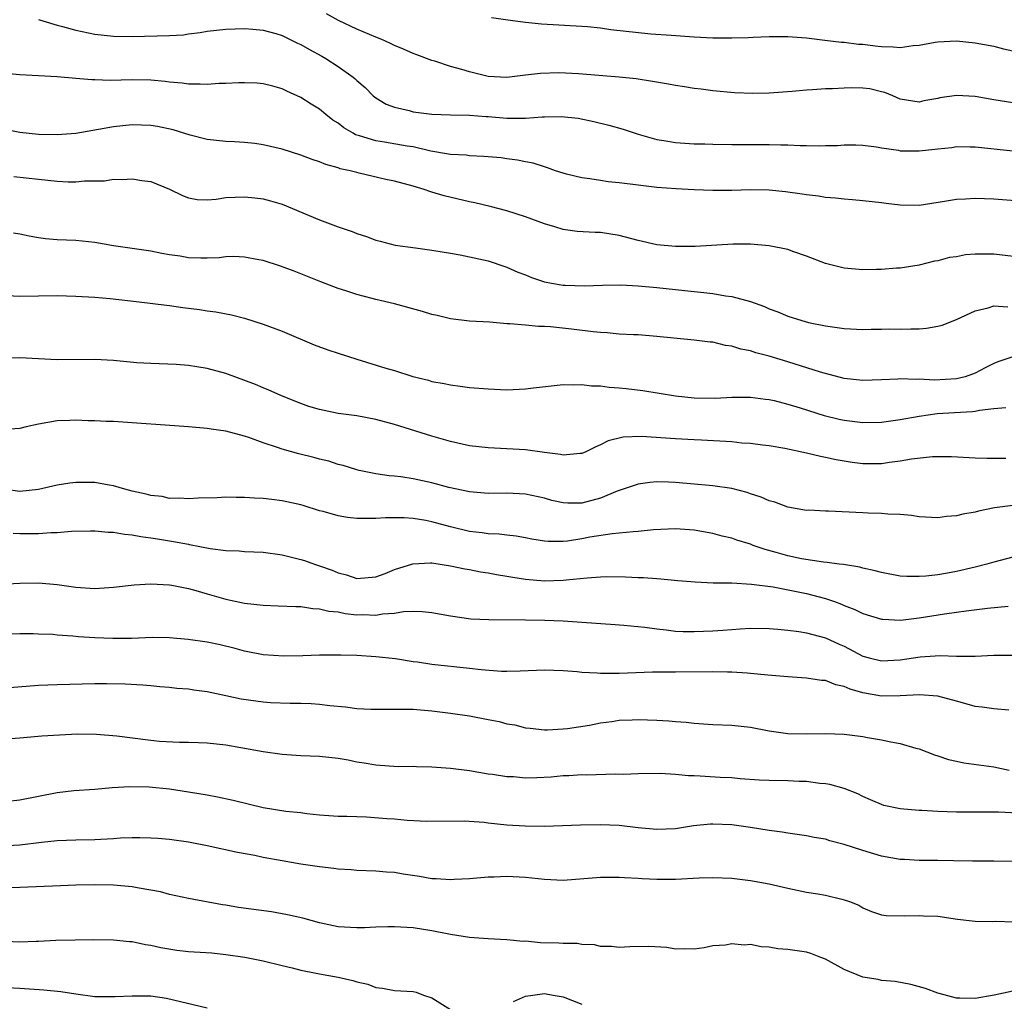
# Model space of a CAD drawing. Units: inches. Extents: x 2571000 to 2574000, y 1545000 to 1548000.
# Drawn here: x 2571695 to 2571800, y 1546438 to 1546543 of the extents above; entities that cross this region are included whole.
import ezdxf

# ---------------------------------------------------------------- set-up
doc = ezdxf.new("R2010")
doc.units = ezdxf.units.IN
doc.header["$MEASUREMENT"] = 0
doc.layers.add('LD25711545_2ft', color=254, linetype='Continuous')

msp = doc.modelspace()

# ---------------------------------------------------------------- linework, layer by layer
at = {"layer": 'LD25711545_2ft'}
for points, elevation in [([(2571697, 1546543.16), (2571697.11, 1546543.11), (2571697.47, 1546543), (2571699, 1546542.55), (2571699.58, 1546542.42), (2571701, 1546542.01), (2571703, 1546541.59), (2571705, 1546541.36), (2571707, 1546541.35), (2571711, 1546541.44), (2571712.47, 1546541.53), (2571713, 1546541.62), (2571714.25, 1546541.75), (2571715, 1546541.91), (2571716, 1546542), (2571717, 1546542.13), (2571719, 1546542.19), (2571719.87, 1546542.13), (2571721, 1546542.01), (2571722.35, 1546541.65), (2571723, 1546541.44), (2571724.64, 1546540.64), (2571725, 1546540.49), (2571725.94, 1546539.94), (2571727.25, 1546539.25), (2571727.68, 1546539), (2571729, 1546538.13), (2571730.6, 1546537), (2571730.82, 1546536.82), (2571731, 1546536.63), (2571731.88, 1546535.88), (2571732.74, 1546535), (2571733, 1546534.78), (2571734.12, 1546534.12), (2571735, 1546533.78), (2571736.58, 1546533.42), (2571737, 1546533.31), (2571739, 1546533.06), (2571741, 1546532.99), (2571743, 1546532.95), (2571744.79, 1546532.79), (2571745, 1546532.78), (2571747, 1546532.62), (2571748.63, 1546532.63), (2571749, 1546532.62), (2571750.75, 1546532.75), (2571751, 1546532.75), (2571752.8, 1546532.8), (2571754.61, 1546532.61), (2571756.27, 1546532.27), (2571757.87, 1546531.87), (2571759.43, 1546531.43), (2571761, 1546530.91), (2571763, 1546530.35), (2571763.77, 1546530.23), (2571765, 1546530.01), (2571767, 1546529.89), (2571768.13, 1546529.87), (2571769, 1546529.84), (2571771, 1546529.81), (2571775, 1546529.81), (2571776.24, 1546529.77), (2571777, 1546529.76), (2571778.3, 1546529.7), (2571779, 1546529.71), (2571780.33, 1546529.67), (2571781, 1546529.69), (2571782.29, 1546529.71), (2571783, 1546529.76), (2571784.24, 1546529.76), (2571785, 1546529.73), (2571786.44, 1546529.56), (2571787, 1546529.44), (2571788.81, 1546529.19), (2571789, 1546529.14), (2571789.14, 1546529.14), (2571791, 1546529.12), (2571792.7, 1546529.3), (2571793, 1546529.35), (2571794.51, 1546529.49), (2571795, 1546529.58), (2571796.45, 1546529.55), (2571797, 1546529.55), (2571801, 1546529.14)], 7828), ([(2571801, 1546534.27), (2571799, 1546534.56), (2571797, 1546534.93), (2571795, 1546535.04), (2571793.23, 1546534.77), (2571793, 1546534.71), (2571791.52, 1546534.48), (2571791, 1546534.33), (2571789, 1546534.65), (2571788.21, 1546535), (2571787.35, 1546535.35), (2571787, 1546535.42), (2571785.74, 1546535.74), (2571785, 1546535.82), (2571783.84, 1546535.84), (2571783, 1546535.83), (2571781.75, 1546535.75), (2571781, 1546535.74), (2571779.63, 1546535.63), (2571779, 1546535.62), (2571777.47, 1546535.47), (2571775, 1546535.3), (2571773.26, 1546535.26), (2571771.31, 1546535.31), (2571769, 1546535.54), (2571767.73, 1546535.73), (2571767, 1546535.79), (2571765.97, 1546535.97), (2571765, 1546536.09), (2571764.24, 1546536.24), (2571762.54, 1546536.54), (2571760.8, 1546536.8), (2571758.98, 1546536.98), (2571754.64, 1546537.36), (2571752.53, 1546537.47), (2571750.6, 1546537.4), (2571749, 1546537.19), (2571747, 1546536.96), (2571745, 1546537.08), (2571743, 1546537.56), (2571742.19, 1546537.81), (2571741, 1546538.14), (2571739.3, 1546538.7), (2571739, 1546538.78), (2571737.38, 1546539.38), (2571737, 1546539.52), (2571735.97, 1546539.97), (2571735, 1546540.38), (2571734.59, 1546540.59), (2571733.67, 1546541), (2571733, 1546541.25), (2571731, 1546542.11), (2571729.03, 1546543.03), (2571727.74, 1546543.74)], 7830), ([(2571745.37, 1546543.37), (2571747.1, 1546543.1), (2571749, 1546542.86), (2571750.7, 1546542.7), (2571755, 1546542.45), (2571755.6, 1546542.4), (2571757, 1546542.26), (2571758.1, 1546542.1), (2571762.38, 1546541.62), (2571764.54, 1546541.46), (2571767, 1546541.31), (2571769, 1546541.21), (2571771, 1546541.2), (2571772.76, 1546541.24), (2571773.28, 1546541.28), (2571775, 1546541.32), (2571777, 1546541.32), (2571779, 1546541.19), (2571780.94, 1546540.94), (2571782.73, 1546540.73), (2571783, 1546540.72), (2571784.53, 1546540.53), (2571785, 1546540.52), (2571786.33, 1546540.33), (2571787, 1546540.27), (2571788.23, 1546540.23), (2571789, 1546540.17), (2571790.37, 1546540.37), (2571791, 1546540.4), (2571792.73, 1546540.73), (2571793, 1546540.76), (2571795, 1546540.86), (2571797, 1546540.66), (2571799, 1546540.29), (2571800.02, 1546540.02), (2571801, 1546539.79)], 7832), ([(2571803.6, 1546523.6), (2571799, 1546523.98), (2571797, 1546524.05), (2571795.97, 1546523.97), (2571795, 1546523.93), (2571793.71, 1546523.71), (2571791, 1546523.3), (2571789, 1546523.32), (2571787.5, 1546523.5), (2571787, 1546523.59), (2571785, 1546523.8), (2571783.9, 1546523.9), (2571783, 1546523.96), (2571782.07, 1546524.07), (2571781, 1546524.15), (2571780.28, 1546524.28), (2571779, 1546524.42), (2571778.51, 1546524.51), (2571776.74, 1546524.74), (2571775, 1546524.92), (2571773, 1546524.96), (2571771, 1546524.89), (2571769, 1546524.88), (2571766.98, 1546524.98), (2571765.08, 1546525.08), (2571763, 1546525.22), (2571761, 1546525.45), (2571759, 1546525.71), (2571757.83, 1546525.83), (2571757, 1546525.95), (2571755.87, 1546526.13), (2571755, 1546526.23), (2571753.35, 1546526.65), (2571753, 1546526.73), (2571752.2, 1546527), (2571751.32, 1546527.32), (2571751, 1546527.41), (2571749.8, 1546527.8), (2571749, 1546527.94), (2571748.14, 1546528.14), (2571747, 1546528.28), (2571746.38, 1546528.38), (2571744.54, 1546528.54), (2571743, 1546528.6), (2571742.65, 1546528.65), (2571741, 1546528.72), (2571740.77, 1546528.77), (2571738.9, 1546529.1), (2571737, 1546529.55), (2571736.36, 1546529.64), (2571733.95, 1546530.05), (2571733, 1546530.19), (2571731.26, 1546530.74), (2571730.85, 1546530.85), (2571730.58, 1546531), (2571729.59, 1546531.59), (2571729, 1546532.07), (2571728.42, 1546532.42), (2571727.66, 1546533), (2571727, 1546533.56), (2571726.1, 1546534.1), (2571725, 1546534.84), (2571723.5, 1546535.5), (2571723, 1546535.75), (2571722.02, 1546536.02), (2571721, 1546536.28), (2571720.35, 1546536.35), (2571719, 1546536.4), (2571718.4, 1546536.4), (2571717, 1546536.31), (2571716.3, 1546536.3), (2571715, 1546536.2), (2571714.25, 1546536.25), (2571713, 1546536.24), (2571712.34, 1546536.34), (2571711, 1546536.46), (2571710.53, 1546536.53), (2571709, 1546536.69), (2571707, 1546536.72), (2571704.64, 1546536.64), (2571703, 1546536.71), (2571702.7, 1546536.7), (2571701, 1546536.86), (2571698.98, 1546537.02), (2571695, 1546537.25), (2571693, 1546537.42)], 7826), ([(2571802.28, 1546517.72), (2571799, 1546518.1), (2571798.08, 1546518.08), (2571797, 1546518.11), (2571795.97, 1546518.03), (2571795, 1546517.83), (2571794.25, 1546517.75), (2571793, 1546517.39), (2571792.65, 1546517.35), (2571791, 1546516.92), (2571789, 1546516.59), (2571788.6, 1546516.6), (2571787, 1546516.45), (2571786.47, 1546516.47), (2571785, 1546516.42), (2571783, 1546516.59), (2571781, 1546517.1), (2571779, 1546517.88), (2571777.65, 1546518.35), (2571777, 1546518.59), (2571775, 1546519), (2571773, 1546519.15), (2571771.15, 1546519.15), (2571767.09, 1546518.91), (2571765, 1546518.93), (2571763, 1546519.11), (2571761, 1546519.55), (2571759, 1546520.09), (2571757, 1546520.4), (2571756.41, 1546520.41), (2571754.52, 1546520.52), (2571753, 1546520.72), (2571752.11, 1546521), (2571751, 1546521.32), (2571749, 1546522.07), (2571747, 1546522.72), (2571745.21, 1546523.2), (2571743.59, 1546523.59), (2571743, 1546523.7), (2571740.32, 1546524.32), (2571739, 1546524.73), (2571738.78, 1546524.78), (2571738.18, 1546525), (2571737, 1546525.35), (2571735, 1546525.88), (2571734.07, 1546526.07), (2571731.25, 1546526.75), (2571731, 1546526.8), (2571730.27, 1546527), (2571729.22, 1546527.22), (2571729, 1546527.31), (2571727.67, 1546527.67), (2571727, 1546527.96), (2571726.22, 1546528.22), (2571725, 1546528.68), (2571723, 1546529.31), (2571721, 1546529.77), (2571720.1, 1546529.9), (2571719, 1546530.01), (2571717.91, 1546530.09), (2571717, 1546530.12), (2571715, 1546530.35), (2571713.19, 1546530.81), (2571711.36, 1546531.36), (2571709.71, 1546531.71), (2571709, 1546531.83), (2571707, 1546531.9), (2571705, 1546531.69), (2571703.39, 1546531.39), (2571701, 1546530.99), (2571699, 1546530.83), (2571697, 1546530.87), (2571695, 1546531.1), (2571693.4, 1546531.4)], 7824), ([(2571694.38, 1546526.38), (2571697, 1546526.12), (2571699, 1546525.9), (2571700.18, 1546525.82), (2571701, 1546525.81), (2571701.91, 1546525.91), (2571704.06, 1546525.94), (2571705, 1546526.09), (2571705.93, 1546526.07), (2571707, 1546526.13), (2571708.04, 1546525.96), (2571709, 1546525.84), (2571711, 1546525.04), (2571712.37, 1546524.37), (2571713, 1546524.11), (2571713.93, 1546523.93), (2571715, 1546523.91), (2571715.97, 1546523.97), (2571717, 1546524.13), (2571719, 1546524.23), (2571720.11, 1546524.11), (2571721, 1546523.99), (2571721.78, 1546523.78), (2571723, 1546523.42), (2571727, 1546521.77), (2571728.98, 1546521.02), (2571730.5, 1546520.5), (2571731, 1546520.29), (2571732, 1546520), (2571733, 1546519.6), (2571733.49, 1546519.49), (2571735.07, 1546519.07), (2571737.24, 1546518.76), (2571739, 1546518.54), (2571741, 1546518.22), (2571742.01, 1546518.01), (2571743, 1546517.83), (2571745, 1546517.37), (2571746.78, 1546516.78), (2571747, 1546516.72), (2571748.18, 1546516.18), (2571749, 1546515.88), (2571749.62, 1546515.62), (2571751, 1546515.15), (2571751.76, 1546515), (2571753, 1546514.79), (2571753.23, 1546514.77), (2571755.28, 1546514.72), (2571757.2, 1546514.8), (2571759.18, 1546514.82), (2571761, 1546514.71), (2571763, 1546514.54), (2571767, 1546514.12), (2571768.01, 1546513.99), (2571769, 1546513.91), (2571770.35, 1546513.65), (2571771, 1546513.59), (2571773, 1546513.03), (2571774.5, 1546512.5), (2571775, 1546512.27), (2571775.93, 1546511.93), (2571777, 1546511.48), (2571778.48, 1546511), (2571779.19, 1546510.81), (2571781, 1546510.44), (2571782.27, 1546510.27), (2571783, 1546510.16), (2571785, 1546510.07), (2571785.9, 1546510.1), (2571787, 1546510.09), (2571787.89, 1546510.11), (2571789, 1546510.09), (2571790.14, 1546510.14), (2571791, 1546510.14), (2571791.81, 1546510.19), (2571793, 1546510.42), (2571793.47, 1546510.53), (2571795, 1546511.13), (2571797, 1546512.05), (2571798.37, 1546512.37), (2571799, 1546512.57), (2571800.46, 1546512.46)], 7822), ([(2571801, 1546507.13), (2571799.41, 1546506.59), (2571799, 1546506.43), (2571798.06, 1546505.95), (2571797, 1546505.38), (2571795.93, 1546505), (2571795, 1546504.78), (2571792.66, 1546504.66), (2571791, 1546504.74), (2571790.71, 1546504.71), (2571789, 1546504.77), (2571788.75, 1546504.75), (2571787, 1546504.68), (2571785, 1546504.61), (2571783, 1546504.84), (2571780.49, 1546505.51), (2571777, 1546506.61), (2571775, 1546507.2), (2571773.58, 1546507.58), (2571773, 1546507.77), (2571771.97, 1546507.97), (2571771, 1546508.28), (2571770.35, 1546508.35), (2571769, 1546508.69), (2571768.7, 1546508.7), (2571767, 1546508.93), (2571763, 1546509.31), (2571761, 1546509.47), (2571760.52, 1546509.48), (2571759, 1546509.57), (2571757.7, 1546509.7), (2571757, 1546509.72), (2571756.21, 1546509.79), (2571753.91, 1546510.09), (2571751.65, 1546510.35), (2571751, 1546510.37), (2571750.36, 1546510.36), (2571749, 1546510.51), (2571747.33, 1546510.67), (2571747, 1546510.67), (2571745.18, 1546510.82), (2571743, 1546510.95), (2571741, 1546511.2), (2571739.55, 1546511.55), (2571739, 1546511.67), (2571737.99, 1546511.99), (2571735, 1546512.81), (2571733, 1546513.27), (2571732.62, 1546513.38), (2571731, 1546513.78), (2571729.82, 1546514.18), (2571729, 1546514.43), (2571727.13, 1546515.13), (2571725, 1546515.99), (2571724.29, 1546516.29), (2571722.83, 1546516.83), (2571721, 1546517.41), (2571720.52, 1546517.48), (2571719, 1546517.78), (2571717.84, 1546517.84), (2571717, 1546517.81), (2571716.28, 1546517.72), (2571715, 1546517.68), (2571714.32, 1546517.68), (2571713, 1546517.72), (2571712.13, 1546517.87), (2571711, 1546518.03), (2571710.17, 1546518.17), (2571709, 1546518.41), (2571705.02, 1546518.98), (2571703, 1546519.35), (2571701, 1546519.56), (2571699, 1546519.64), (2571697.75, 1546519.75), (2571697, 1546519.85), (2571696.02, 1546520.02), (2571695, 1546520.24), (2571694.35, 1546520.35)], 7820), ([(2571693, 1546513.73), (2571695, 1546513.62), (2571699, 1546513.68), (2571701, 1546513.62), (2571703, 1546513.49), (2571704.65, 1546513.35), (2571707.75, 1546513), (2571710.65, 1546512.64), (2571711, 1546512.63), (2571712.42, 1546512.42), (2571714.2, 1546512.2), (2571715, 1546512.06), (2571715.94, 1546511.94), (2571717.61, 1546511.61), (2571719, 1546511.27), (2571721, 1546510.64), (2571723, 1546509.88), (2571726.43, 1546508.43), (2571727.9, 1546507.9), (2571729, 1546507.52), (2571731, 1546506.88), (2571734.07, 1546505.93), (2571735, 1546505.66), (2571736.96, 1546505.04), (2571738.63, 1546504.63), (2571739, 1546504.51), (2571740.29, 1546504.29), (2571741, 1546504.13), (2571742.02, 1546504.02), (2571743, 1546503.87), (2571745, 1546503.71), (2571747, 1546503.63), (2571749, 1546503.71), (2571749.84, 1546503.84), (2571753, 1546504.2), (2571754.13, 1546504.13), (2571755, 1546504.19), (2571756.04, 1546504.04), (2571757, 1546504.03), (2571757.91, 1546503.91), (2571759, 1546503.82), (2571759.74, 1546503.74), (2571761.53, 1546503.53), (2571763.27, 1546503.27), (2571765, 1546502.99), (2571767, 1546502.77), (2571769.27, 1546502.73), (2571771, 1546502.83), (2571773, 1546502.84), (2571774.62, 1546502.62), (2571775, 1546502.59), (2571775.53, 1546502.47), (2571777, 1546502.1), (2571778.3, 1546501.7), (2571780.88, 1546500.88), (2571782.49, 1546500.49), (2571783, 1546500.38), (2571785, 1546500.12), (2571787, 1546500.16), (2571789, 1546500.44), (2571791, 1546500.8), (2571792.93, 1546501.07), (2571794.8, 1546501.2), (2571796.7, 1546501.3), (2571797, 1546501.35), (2571797.46, 1546501.46), (2571799, 1546501.62), (2571800.28, 1546501.72)], 7818), ([(2571800.28, 1546496.28), (2571798.27, 1546496.27), (2571797, 1546496.32), (2571794.46, 1546496.46), (2571792.45, 1546496.45), (2571790.21, 1546496.21), (2571789, 1546495.99), (2571787.86, 1546495.86), (2571787, 1546495.73), (2571785, 1546495.72), (2571783.86, 1546495.86), (2571783, 1546495.99), (2571782.14, 1546496.14), (2571781, 1546496.4), (2571780.49, 1546496.49), (2571779, 1546496.85), (2571776.66, 1546497.34), (2571775, 1546497.63), (2571774.3, 1546497.7), (2571773, 1546497.89), (2571772.07, 1546497.93), (2571771, 1546498.05), (2571767.76, 1546498.24), (2571767, 1546498.27), (2571765, 1546498.37), (2571761.37, 1546498.63), (2571759.43, 1546498.57), (2571757.82, 1546498.18), (2571757, 1546497.73), (2571756.48, 1546497.52), (2571755.44, 1546497), (2571755, 1546496.81), (2571754.82, 1546496.82), (2571753, 1546496.64), (2571752.72, 1546496.72), (2571751, 1546496.92), (2571749, 1546497.21), (2571747, 1546497.33), (2571745, 1546497.41), (2571743, 1546497.64), (2571741, 1546498.08), (2571739, 1546498.65), (2571735, 1546499.91), (2571733, 1546500.46), (2571731, 1546500.83), (2571729, 1546501.1), (2571727, 1546501.51), (2571725.85, 1546501.85), (2571725, 1546502.14), (2571723.11, 1546502.89), (2571721.59, 1546503.59), (2571721, 1546503.81), (2571720.18, 1546504.18), (2571717, 1546505.35), (2571715, 1546505.9), (2571713.92, 1546506.08), (2571713, 1546506.21), (2571711.69, 1546506.31), (2571709, 1546506.43), (2571707.49, 1546506.51), (2571705, 1546506.73), (2571703, 1546506.86), (2571699, 1546506.83), (2571695, 1546507.02), (2571693.01, 1546506.99)], 7816), ([(2571801, 1546491.27), (2571799.04, 1546491), (2571797.34, 1546490.66), (2571797, 1546490.57), (2571795.66, 1546490.34), (2571795, 1546490.15), (2571793.92, 1546490.08), (2571793, 1546489.94), (2571791, 1546490.07), (2571790.2, 1546490.2), (2571789, 1546490.3), (2571787.66, 1546490.34), (2571787, 1546490.41), (2571785.57, 1546490.43), (2571785, 1546490.48), (2571781.33, 1546490.67), (2571781, 1546490.67), (2571779.25, 1546490.75), (2571779, 1546490.74), (2571777, 1546491.1), (2571775.62, 1546491.62), (2571775, 1546491.78), (2571774.16, 1546492.16), (2571773, 1546492.52), (2571772.65, 1546492.65), (2571771, 1546493.07), (2571769, 1546493.38), (2571768.6, 1546493.4), (2571767, 1546493.55), (2571765, 1546493.71), (2571764.24, 1546493.76), (2571763, 1546493.79), (2571762.27, 1546493.73), (2571761, 1546493.56), (2571759.43, 1546493), (2571758.79, 1546492.79), (2571757, 1546492.06), (2571755, 1546491.53), (2571753.51, 1546491.51), (2571753, 1546491.54), (2571751.81, 1546491.81), (2571751, 1546492.04), (2571749, 1546492.48), (2571747, 1546492.57), (2571745, 1546492.54), (2571743, 1546492.71), (2571740.8, 1546493.2), (2571739, 1546493.69), (2571737, 1546494.11), (2571735.68, 1546494.32), (2571735, 1546494.39), (2571734.42, 1546494.42), (2571733, 1546494.65), (2571731.23, 1546495), (2571731, 1546495.06), (2571729.53, 1546495.53), (2571729, 1546495.64), (2571727.99, 1546495.99), (2571727, 1546496.21), (2571726.39, 1546496.39), (2571724.78, 1546496.78), (2571723, 1546497.29), (2571722.53, 1546497.47), (2571721, 1546497.96), (2571719.47, 1546498.53), (2571719, 1546498.67), (2571717, 1546499.2), (2571715.42, 1546499.42), (2571715, 1546499.5), (2571713, 1546499.67), (2571705, 1546500.22), (2571704.24, 1546500.24), (2571703, 1546500.32), (2571702.32, 1546500.32), (2571701, 1546500.38), (2571700.33, 1546500.33), (2571699, 1546500.31), (2571697, 1546499.96), (2571695.67, 1546499.67), (2571695, 1546499.49), (2571693.39, 1546499.39)], 7814), ([(2571801, 1546485.74), (2571799, 1546485.23), (2571798.24, 1546485), (2571797, 1546484.68), (2571795, 1546484.22), (2571794.04, 1546484.04), (2571793, 1546483.86), (2571791.71, 1546483.71), (2571791, 1546483.67), (2571789.68, 1546483.68), (2571789, 1546483.73), (2571787, 1546484.1), (2571786.3, 1546484.3), (2571785, 1546484.57), (2571784.67, 1546484.67), (2571782.95, 1546484.95), (2571782.48, 1546485), (2571781.19, 1546485.19), (2571780.8, 1546485.2), (2571778.44, 1546485.56), (2571777, 1546485.88), (2571775.75, 1546486.25), (2571774.56, 1546486.56), (2571773.3, 1546487), (2571773, 1546487.12), (2571771.56, 1546487.56), (2571771, 1546487.76), (2571769.99, 1546487.99), (2571769, 1546488.28), (2571767, 1546488.63), (2571765, 1546488.76), (2571762.65, 1546488.65), (2571761, 1546488.49), (2571760.47, 1546488.47), (2571759, 1546488.31), (2571758.25, 1546488.25), (2571755.87, 1546487.87), (2571755, 1546487.69), (2571753.47, 1546487.47), (2571753, 1546487.42), (2571751.42, 1546487.42), (2571751, 1546487.46), (2571749.67, 1546487.67), (2571749, 1546487.81), (2571747.99, 1546487.99), (2571747, 1546488.09), (2571746.19, 1546488.19), (2571745, 1546488.24), (2571744.35, 1546488.35), (2571743, 1546488.5), (2571740.98, 1546488.98), (2571739, 1546489.52), (2571738.34, 1546489.66), (2571737, 1546489.89), (2571736.05, 1546489.95), (2571735, 1546489.96), (2571734.05, 1546489.95), (2571733, 1546489.87), (2571732.11, 1546489.89), (2571731, 1546489.87), (2571729.99, 1546489.99), (2571729, 1546490.16), (2571727.38, 1546490.62), (2571727, 1546490.71), (2571725.25, 1546491.25), (2571725, 1546491.34), (2571723, 1546491.78), (2571721.9, 1546491.9), (2571721, 1546492.02), (2571720.05, 1546492.05), (2571719, 1546492.13), (2571718.12, 1546492.12), (2571717, 1546492.14), (2571716.09, 1546492.09), (2571714.03, 1546492.03), (2571713, 1546491.96), (2571712.05, 1546492.05), (2571711, 1546492.02), (2571710.21, 1546492.21), (2571709, 1546492.33), (2571708.48, 1546492.48), (2571707, 1546492.8), (2571706.22, 1546493), (2571705, 1546493.38), (2571704.56, 1546493.44), (2571703, 1546493.72), (2571701, 1546493.72), (2571700.36, 1546493.64), (2571699, 1546493.43), (2571697, 1546492.97), (2571695, 1546492.77), (2571693, 1546493.05)], 7812), ([(2571694.3, 1546488.3), (2571695, 1546488.27), (2571697, 1546488.26), (2571698.37, 1546488.37), (2571699, 1546488.38), (2571700.53, 1546488.53), (2571702.57, 1546488.57), (2571703, 1546488.56), (2571704.43, 1546488.43), (2571705, 1546488.41), (2571706.19, 1546488.19), (2571707, 1546488.15), (2571707.94, 1546487.94), (2571709, 1546487.83), (2571709.69, 1546487.69), (2571711.42, 1546487.42), (2571713, 1546487.12), (2571713.11, 1546487.11), (2571715.31, 1546486.69), (2571717, 1546486.46), (2571718.41, 1546486.41), (2571719, 1546486.35), (2571721, 1546486.29), (2571723, 1546486), (2571725, 1546485.49), (2571725.38, 1546485.38), (2571726.46, 1546485), (2571727, 1546484.83), (2571728.36, 1546484.36), (2571729, 1546484.09), (2571729.88, 1546483.88), (2571731, 1546483.48), (2571733, 1546483.64), (2571734.02, 1546484.02), (2571735, 1546484.43), (2571736.96, 1546485.04), (2571738.86, 1546485.14), (2571739, 1546485.13), (2571741, 1546484.84), (2571742.5, 1546484.5), (2571743, 1546484.43), (2571744.19, 1546484.19), (2571745, 1546484.07), (2571745.9, 1546483.9), (2571747, 1546483.73), (2571747.62, 1546483.62), (2571749, 1546483.39), (2571751, 1546483.21), (2571753, 1546483.28), (2571753.33, 1546483.33), (2571755.56, 1546483.56), (2571757, 1546483.65), (2571757.67, 1546483.67), (2571759.66, 1546483.66), (2571761, 1546483.59), (2571761.58, 1546483.58), (2571763, 1546483.46), (2571763.44, 1546483.44), (2571765.26, 1546483.26), (2571767.1, 1546483.1), (2571769.02, 1546483.02), (2571771, 1546483), (2571773.13, 1546482.87), (2571775.43, 1546482.57), (2571777.9, 1546482.1), (2571779, 1546481.86), (2571781, 1546481.33), (2571781.99, 1546481), (2571782.73, 1546480.73), (2571783, 1546480.6), (2571784.16, 1546480.16), (2571785, 1546479.75), (2571787, 1546479.13), (2571787.12, 1546479.12), (2571789.03, 1546479.03), (2571791, 1546479.27), (2571793.7, 1546479.7), (2571795, 1546479.87), (2571796.03, 1546480.03), (2571798.31, 1546480.31), (2571800.5, 1546480.5)], 7810), ([(2571693, 1546482.88), (2571695, 1546482.97), (2571697, 1546483), (2571699, 1546482.84), (2571701, 1546482.56), (2571703, 1546482.42), (2571705, 1546482.54), (2571707.2, 1546482.8), (2571709, 1546482.91), (2571711, 1546482.78), (2571711.25, 1546482.75), (2571713, 1546482.41), (2571713.81, 1546482.19), (2571715, 1546481.85), (2571717, 1546481.25), (2571719, 1546480.82), (2571721, 1546480.62), (2571722.57, 1546480.57), (2571724.48, 1546480.48), (2571725, 1546480.47), (2571726.28, 1546480.28), (2571727, 1546480.25), (2571728, 1546480), (2571729, 1546479.9), (2571729.75, 1546479.75), (2571731, 1546479.61), (2571731.62, 1546479.62), (2571733, 1546479.57), (2571733.71, 1546479.71), (2571735, 1546479.78), (2571735.95, 1546479.95), (2571737, 1546479.98), (2571737.96, 1546479.96), (2571739, 1546479.83), (2571741, 1546479.47), (2571743.17, 1546479.17), (2571745.08, 1546479.08), (2571749, 1546479.07), (2571751.04, 1546479.04), (2571753, 1546478.96), (2571755, 1546478.82), (2571758.55, 1546478.55), (2571759.5, 1546478.5), (2571761.72, 1546478.28), (2571763, 1546478.09), (2571764.01, 1546477.99), (2571765, 1546477.86), (2571765.83, 1546477.83), (2571767, 1546477.81), (2571769, 1546477.89), (2571770.05, 1546477.95), (2571771, 1546478.04), (2571771.92, 1546478.08), (2571773, 1546478.17), (2571775, 1546478.14), (2571775.93, 1546478.07), (2571777, 1546477.96), (2571778.18, 1546477.82), (2571779, 1546477.68), (2571781, 1546477.15), (2571782.46, 1546476.46), (2571783, 1546476.23), (2571785, 1546475.19), (2571785.66, 1546475), (2571787, 1546474.67), (2571789, 1546474.78), (2571791.11, 1546475.11), (2571793.25, 1546475.25), (2571795, 1546475.18), (2571795.19, 1546475.19), (2571797, 1546475.17), (2571799, 1546475.28), (2571801, 1546475.27)], 7808), ([(2571800.58, 1546469.42), (2571799, 1546469.55), (2571797.74, 1546469.74), (2571797, 1546469.82), (2571795.89, 1546470.11), (2571795, 1546470.38), (2571793, 1546470.92), (2571791.06, 1546471.06), (2571789, 1546470.93), (2571787, 1546470.91), (2571785, 1546471.28), (2571783.66, 1546471.66), (2571783, 1546471.95), (2571782.13, 1546472.13), (2571781, 1546472.57), (2571780.59, 1546472.59), (2571779, 1546472.84), (2571777, 1546472.96), (2571774.85, 1546473.15), (2571773, 1546473.34), (2571772.65, 1546473.35), (2571771, 1546473.47), (2571770.54, 1546473.46), (2571769, 1546473.51), (2571765, 1546473.47), (2571764.52, 1546473.48), (2571762.54, 1546473.46), (2571759, 1546473.34), (2571757, 1546473.33), (2571756.63, 1546473.37), (2571755, 1546473.44), (2571754.5, 1546473.5), (2571753, 1546473.6), (2571751, 1546473.67), (2571748.43, 1546473.57), (2571747, 1546473.55), (2571746.44, 1546473.56), (2571744.27, 1546473.73), (2571743, 1546473.88), (2571739, 1546474.3), (2571737.47, 1546474.53), (2571737, 1546474.59), (2571735.12, 1546474.88), (2571733, 1546475.12), (2571731, 1546475.24), (2571729.27, 1546475.27), (2571729, 1546475.29), (2571727, 1546475.27), (2571725.22, 1546475.22), (2571723.19, 1546475.19), (2571721, 1546475.33), (2571719, 1546475.73), (2571718.01, 1546476.01), (2571716.38, 1546476.38), (2571715, 1546476.66), (2571712.97, 1546476.97), (2571711, 1546477.15), (2571709.17, 1546477.17), (2571706.93, 1546477.07), (2571704.93, 1546477.06), (2571703, 1546477.15), (2571701.26, 1546477.26), (2571700.68, 1546477.32), (2571699, 1546477.43), (2571698.52, 1546477.48), (2571697, 1546477.54), (2571696.44, 1546477.56), (2571695, 1546477.57), (2571693.53, 1546477.53)], 7806), ([(2571693, 1546471.77), (2571697, 1546472.07), (2571699, 1546472.16), (2571703, 1546472.26), (2571704.27, 1546472.27), (2571706.24, 1546472.24), (2571708.13, 1546472.13), (2571709, 1546472.06), (2571709.95, 1546471.95), (2571711, 1546471.88), (2571711.77, 1546471.77), (2571713, 1546471.69), (2571713.59, 1546471.59), (2571715, 1546471.41), (2571717, 1546470.99), (2571718.63, 1546470.63), (2571721, 1546470.3), (2571721.76, 1546470.24), (2571723.85, 1546470.15), (2571725, 1546470.16), (2571726.11, 1546470.11), (2571727, 1546470.05), (2571728.09, 1546469.91), (2571729.76, 1546469.76), (2571731, 1546469.6), (2571732.48, 1546469.52), (2571733, 1546469.51), (2571735, 1546469.53), (2571736.48, 1546469.52), (2571737, 1546469.51), (2571739, 1546469.35), (2571741, 1546469.11), (2571743, 1546468.81), (2571745, 1546468.43), (2571746.19, 1546468.19), (2571747, 1546467.97), (2571747.84, 1546467.84), (2571749, 1546467.52), (2571749.49, 1546467.49), (2571751, 1546467.32), (2571751.32, 1546467.32), (2571753, 1546467.42), (2571753.46, 1546467.46), (2571755.82, 1546467.82), (2571757, 1546468.06), (2571758.2, 1546468.2), (2571759, 1546468.33), (2571760.37, 1546468.37), (2571761, 1546468.41), (2571763, 1546468.36), (2571764.29, 1546468.29), (2571765, 1546468.21), (2571766.13, 1546468.13), (2571767, 1546468.01), (2571769, 1546467.9), (2571771, 1546467.83), (2571773, 1546467.6), (2571775, 1546467.21), (2571777, 1546466.92), (2571779, 1546466.87), (2571781, 1546466.92), (2571783, 1546466.86), (2571785, 1546466.61), (2571785.49, 1546466.51), (2571787, 1546466.26), (2571787.98, 1546466.02), (2571789, 1546465.86), (2571790.65, 1546465.35), (2571791, 1546465.28), (2571792.65, 1546464.65), (2571793, 1546464.55), (2571794.14, 1546464.14), (2571795, 1546463.98), (2571795.78, 1546463.78), (2571799, 1546463.38), (2571800.63, 1546463)], 7804), ([(2571801.59, 1546458.41), (2571799.49, 1546458.51), (2571795, 1546458.53), (2571793, 1546458.6), (2571791.29, 1546458.71), (2571791, 1546458.71), (2571789, 1546458.88), (2571787.24, 1546459.24), (2571785.83, 1546459.83), (2571785, 1546460.19), (2571784.47, 1546460.47), (2571783, 1546461.05), (2571781.48, 1546461.48), (2571781, 1546461.55), (2571780.41, 1546461.59), (2571779, 1546461.79), (2571778.19, 1546461.81), (2571777, 1546461.87), (2571775, 1546461.9), (2571773.95, 1546461.95), (2571771.91, 1546462.09), (2571771, 1546462.18), (2571769.77, 1546462.23), (2571767.63, 1546462.37), (2571767, 1546462.39), (2571766.39, 1546462.39), (2571765, 1546462.54), (2571763.36, 1546462.64), (2571761, 1546462.61), (2571759.45, 1546462.55), (2571758.58, 1546462.58), (2571755.5, 1546462.49), (2571755, 1546462.51), (2571753.6, 1546462.39), (2571753, 1546462.39), (2571751.74, 1546462.26), (2571750.19, 1546462.19), (2571749, 1546462.17), (2571747.71, 1546462.29), (2571747, 1546462.31), (2571745.46, 1546462.54), (2571745, 1546462.59), (2571743, 1546462.93), (2571741, 1546463.19), (2571739, 1546463.34), (2571737.36, 1546463.36), (2571737, 1546463.39), (2571735.38, 1546463.38), (2571733, 1546463.53), (2571731.76, 1546463.76), (2571731, 1546463.87), (2571730.06, 1546464.06), (2571729, 1546464.25), (2571727, 1546464.46), (2571725, 1546464.54), (2571723, 1546464.67), (2571721, 1546464.97), (2571718.6, 1546465.4), (2571717, 1546465.67), (2571715, 1546465.9), (2571714.08, 1546465.92), (2571713, 1546465.98), (2571712.04, 1546465.96), (2571709.92, 1546466.08), (2571709, 1546466.17), (2571705.35, 1546466.65), (2571703.19, 1546466.81), (2571701.17, 1546466.84), (2571699.24, 1546466.76), (2571697.36, 1546466.64), (2571695, 1546466.43), (2571693, 1546466.29)], 7802), ([(2571801, 1546453.26), (2571799, 1546453.31), (2571796.71, 1546453.29), (2571794.68, 1546453.32), (2571793, 1546453.37), (2571791, 1546453.38), (2571789.46, 1546453.46), (2571789, 1546453.47), (2571787, 1546453.82), (2571785, 1546454.42), (2571783, 1546455.09), (2571781.48, 1546455.48), (2571781, 1546455.64), (2571779.82, 1546455.82), (2571779, 1546456), (2571777, 1546456.29), (2571776.39, 1546456.39), (2571775, 1546456.58), (2571773, 1546456.9), (2571771, 1546457.18), (2571769, 1546457.26), (2571768.75, 1546457.25), (2571766.94, 1546457.06), (2571765, 1546456.76), (2571763, 1546456.69), (2571761, 1546456.87), (2571759, 1546457.1), (2571757, 1546457.18), (2571754.86, 1546457.14), (2571752.95, 1546457.05), (2571751, 1546457), (2571748.97, 1546457.03), (2571747, 1546457.15), (2571745, 1546457.35), (2571744.59, 1546457.41), (2571742.43, 1546457.57), (2571738.46, 1546457.54), (2571736.37, 1546457.63), (2571735, 1546457.77), (2571734.18, 1546457.82), (2571732.01, 1546457.99), (2571731, 1546458.01), (2571729.93, 1546458.07), (2571729, 1546458.07), (2571727, 1546458.22), (2571725.65, 1546458.35), (2571725, 1546458.44), (2571723.4, 1546458.6), (2571721, 1546458.97), (2571717.77, 1546459.77), (2571716.11, 1546460.11), (2571715, 1546460.33), (2571713, 1546460.67), (2571711, 1546460.97), (2571708.81, 1546461.19), (2571706.76, 1546461.23), (2571704.88, 1546461.12), (2571703, 1546460.95), (2571700.79, 1546460.79), (2571699, 1546460.6), (2571697, 1546460.21), (2571695, 1546459.8), (2571693.68, 1546459.68)], 7800), ([(2571693, 1546454.92), (2571695, 1546455.03), (2571697.31, 1546455.31), (2571699, 1546455.49), (2571701, 1546455.57), (2571703, 1546455.59), (2571703.64, 1546455.64), (2571705, 1546455.7), (2571705.77, 1546455.77), (2571707, 1546455.82), (2571707.83, 1546455.83), (2571709, 1546455.8), (2571709.75, 1546455.75), (2571711, 1546455.63), (2571713, 1546455.35), (2571715, 1546454.98), (2571718.26, 1546454.26), (2571720.08, 1546453.92), (2571721, 1546453.72), (2571723, 1546453.35), (2571725, 1546453.01), (2571727, 1546452.71), (2571728.54, 1546452.54), (2571729, 1546452.47), (2571730.39, 1546452.39), (2571731, 1546452.33), (2571733, 1546452.26), (2571734.15, 1546452.15), (2571735, 1546452.11), (2571735.94, 1546451.94), (2571737.69, 1546451.69), (2571739, 1546451.46), (2571739.45, 1546451.45), (2571741, 1546451.33), (2571741.36, 1546451.36), (2571743, 1546451.44), (2571745, 1546451.61), (2571745.63, 1546451.63), (2571747, 1546451.69), (2571749, 1546451.58), (2571751, 1546451.36), (2571753, 1546451.28), (2571757, 1546451.59), (2571759, 1546451.59), (2571759.54, 1546451.54), (2571761, 1546451.47), (2571761.43, 1546451.43), (2571763, 1546451.36), (2571765, 1546451.37), (2571767.51, 1546451.51), (2571769, 1546451.55), (2571771, 1546451.47), (2571773, 1546451.24), (2571775, 1546450.88), (2571777, 1546450.4), (2571779, 1546450), (2571780.21, 1546449.79), (2571781, 1546449.67), (2571782.77, 1546449.23), (2571783, 1546449.18), (2571783.56, 1546449), (2571784.58, 1546448.58), (2571785, 1546448.3), (2571785.92, 1546447.92), (2571787, 1546447.58), (2571787.49, 1546447.49), (2571789.45, 1546447.45), (2571791, 1546447.51), (2571791.47, 1546447.47), (2571793, 1546447.41), (2571795.09, 1546447.09), (2571797, 1546446.88), (2571798.86, 1546446.86), (2571799.11, 1546446.89), (2571801.17, 1546446.83)], 7798), ([(2571801, 1546439.41), (2571799.02, 1546438.98), (2571797, 1546438.62), (2571795.35, 1546438.65), (2571795, 1546438.67), (2571793.16, 1546439.16), (2571793, 1546439.19), (2571791.7, 1546439.7), (2571790.14, 1546440.14), (2571788.45, 1546440.45), (2571787, 1546440.57), (2571786.65, 1546440.65), (2571785, 1546440.92), (2571783, 1546441.73), (2571781, 1546442.83), (2571780.53, 1546443), (2571779.44, 1546443.44), (2571779, 1546443.58), (2571777, 1546443.86), (2571775.93, 1546443.93), (2571775, 1546444.1), (2571774.14, 1546444.14), (2571773, 1546444.38), (2571772.33, 1546444.33), (2571771, 1546444.46), (2571770.33, 1546444.33), (2571769, 1546444.24), (2571768.05, 1546444.05), (2571767, 1546443.91), (2571765.94, 1546443.94), (2571765, 1546443.91), (2571764.07, 1546444.07), (2571762.17, 1546444.17), (2571760.14, 1546444.14), (2571759, 1546444.07), (2571758.18, 1546444.18), (2571757, 1546444.18), (2571756.35, 1546444.35), (2571755, 1546444.4), (2571754.5, 1546444.5), (2571753, 1546444.52), (2571752.55, 1546444.55), (2571750.59, 1546444.59), (2571749, 1546444.74), (2571748.73, 1546444.73), (2571747, 1546444.91), (2571744.99, 1546444.99), (2571743, 1546445.13), (2571741, 1546445.47), (2571739, 1546445.86), (2571737, 1546446.17), (2571735, 1546446.3), (2571734.3, 1546446.3), (2571733, 1546446.26), (2571731.81, 1546446.19), (2571731, 1546446.18), (2571729, 1546446.28), (2571727, 1546446.7), (2571725.21, 1546447.21), (2571723.58, 1546447.58), (2571721.88, 1546447.88), (2571718.36, 1546448.36), (2571717, 1546448.6), (2571716.63, 1546448.63), (2571713, 1546449.3), (2571711, 1546449.74), (2571710.01, 1546450.01), (2571709, 1546450.2), (2571707.55, 1546450.45), (2571707, 1546450.56), (2571705, 1546450.74), (2571703, 1546450.78), (2571701, 1546450.73), (2571699.35, 1546450.65), (2571695, 1546450.5), (2571693, 1546450.46)], 7796), ([(2571692.78, 1546444.78), (2571695, 1546444.69), (2571696.75, 1546444.75), (2571697, 1546444.75), (2571698.86, 1546444.86), (2571700.91, 1546444.91), (2571702.92, 1546444.92), (2571705, 1546444.89), (2571706.73, 1546444.73), (2571707, 1546444.72), (2571708.41, 1546444.41), (2571709, 1546444.34), (2571710.06, 1546444.06), (2571711.78, 1546443.78), (2571713, 1546443.64), (2571713.62, 1546443.62), (2571715.49, 1546443.49), (2571717, 1546443.34), (2571719.04, 1546443.04), (2571721, 1546442.64), (2571723, 1546442.15), (2571724.09, 1546441.91), (2571725, 1546441.66), (2571726.65, 1546441.35), (2571727, 1546441.26), (2571729, 1546440.91), (2571730.56, 1546440.56), (2571731, 1546440.41), (2571732.15, 1546440.15), (2571733, 1546439.8), (2571733.72, 1546439.72), (2571735, 1546439.5), (2571737, 1546439.39), (2571737.31, 1546439.31), (2571738.09, 1546439), (2571739, 1546438.69), (2571741, 1546437.46)], 7794), ([(2571693, 1546439.85), (2571695, 1546439.75), (2571697.57, 1546439.57), (2571699.38, 1546439.38), (2571701, 1546439.12), (2571703, 1546438.85), (2571705.17, 1546438.83), (2571707, 1546438.93), (2571709, 1546438.9), (2571710.67, 1546438.67), (2571715, 1546437.63)], 7792), ([(2571747.7, 1546438.3), (2571749, 1546438.88), (2571749.76, 1546439), (2571751, 1546439.15), (2571751.94, 1546439), (2571753, 1546438.8), (2571755, 1546438.03)], 7794)]:
    msp.add_lwpolyline(points, dxfattribs=dict(at, elevation=elevation))

doc.saveas('drawing.dxf')
